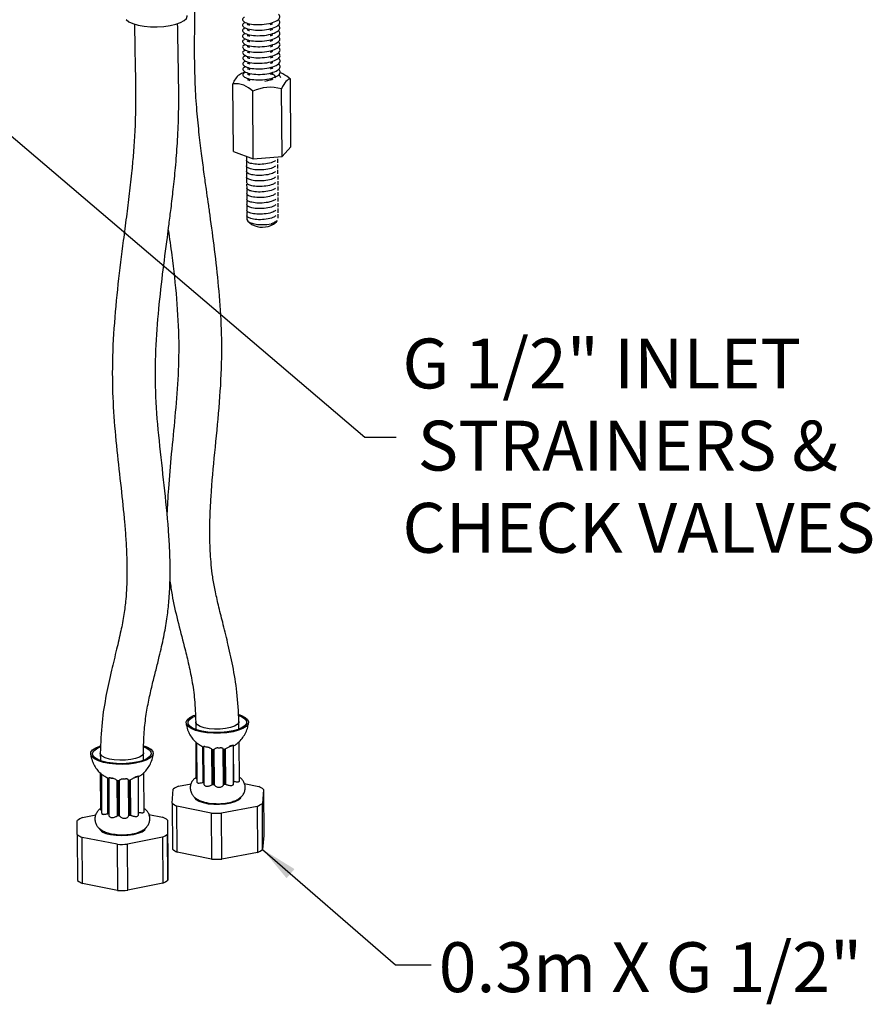
# Model space of a CAD drawing. Units: millimetres. Extents: x -928 to 1456, y 9 to 941.
# Drawn here: x -567 to -296, y 325 to 639 of the extents above; entities that cross this region are included whole.
import ezdxf

# ---------------------------------------------------------------- set-up
doc = ezdxf.new("R2010")
doc.units = ezdxf.units.MM
doc.header["$LTSCALE"] = 5
doc.linetypes.add('SLD-Solid', pattern=[0])
doc.styles.add('SLDTEXTSTYLE0', font='Helvetica Neue')
doc.styles.get("Standard").update_dxf_attribs({"font": 'Helvetica Neue'})
doc.dimstyles.new('SLDDIMSTYLE1', dxfattribs={"dimtxt": 0.18, "dimasz": 11.754556, "dimexe": 0, "dimexo": 0.0625, "dimgap": 0, "dimtad": 0, "dimtih": 1, "dimtoh": 1, "dimdec": 0, "dimrnd": 1e-09, "dimzin": 0, "dimdsep": 46, "dimtxsty": 'Standard', "dimsah": 1, "dimcen": 0.09, "dimadec": 0, "dimazin": 0, "dimtfac": 11.754556, "dimtdec": 0, "dimtofl": 0, "dimtmove": 0, "dimatfit": 3, "dimfxl": 0, "dimfrac": 2, "dimtolj": 1, "dimtzin": 0, "dimarcsym": 0})

msp = doc.modelspace()

# ---------------------------------------------------------------- linework, layer by layer
at = {"color": 7, "linetype": 'SLD-Solid', "lineweight": 25}
for p, q in [((-484.66, 621.39), (-484.26, 620.48)), ((-499.25, 596.94), (-499.4, 618.47)), ((-489.21, 619.35), (-487.5, 619.74)), ((-488.57, 619.64), (-488.24, 619.57)), ((-487.26, 619.82), (-487.5, 619.74)), ((-480.93, 598.45), (-481.08, 619.97)), ((-492.92, 594.59), (-493.07, 616.12)), ((-483.76, 595.35), (-483.91, 616.87)), ((-499.25, 596.94), (-492.92, 594.59)), ((-483.76, 595.35), (-480.93, 598.45)), ((-495.08, 595.39), (-495.07, 594.12)), ((-495.06, 593.64), (-495.06, 592.36)), ((-492.92, 594.59), (-483.76, 595.35)), ((-485.07, 595.07), (-485.08, 595.24)), ((-485.06, 593.31), (-485.07, 594.59)), ((-485.05, 591.55), (-485.06, 592.83)), ((-495.05, 591.88), (-495.04, 590.6)), ((-495.04, 590.12), (-495.03, 588.84)), ((-485.04, 589.79), (-485.05, 591.07)), ((-495.03, 588.36), (-495.02, 587.08)), ((-495.02, 586.6), (-495.01, 585.32)), ((-485.03, 588.03), (-485.03, 589.31)), ((-485.01, 586.27), (-485.02, 587.55)), ((-495, 584.84), (-495, 583.56)), ((-485, 584.51), (-485.01, 585.79)), ((-484.99, 582.75), (-485, 584.03)), ((-494.99, 583.08), (-494.98, 581.8)), ((-494.98, 581.32), (-494.97, 580.04)), ((-484.98, 580.99), (-484.99, 582.27)), ((-484.97, 579.23), (-484.97, 580.51)), ((-494.97, 579.56), (-494.96, 578.28)), ((-494.96, 577.8), (-494.95, 576.52)), ((-484.95, 577.47), (-484.96, 578.75)), ((-484.94, 575.71), (-484.95, 576.99)), ((-494.94, 576.04), (-494.94, 575.36)), ((-494.59, 574.73), (-493.42, 573.72)), ((-487.08, 574), (-486.93, 574.06)), ((-486.44, 573.77), (-485.51, 574.6)), ((-485.65, 574.49), (-485.24, 574.95)), ((-511.24, 415.32), (-511.22, 412.91)), ((-497.47, 413.01), (-497.49, 415.42)), ((-511.22, 408.94), (-511.14, 397.38)), ((-510.96, 408.67), (-510.88, 396.22)), ((-499.16, 395.68), (-499.24, 407.73)), ((-499.11, 396.37), (-499.19, 407.64)), ((-497.34, 396.56), (-497.42, 409.09)), ((-541.59, 405.42), (-541.58, 403.01)), ((-527.83, 403.1), (-527.84, 405.51)), ((-508.97, 407.33), (-508.72, 407.2)), ((-508.9, 396.05), (-508.97, 407.33)), ((-508.72, 407.2), (-508.65, 396.05)), ((-508.71, 407.37), (-508.63, 395.49)), ((-506.05, 406.63), (-505.83, 406.56)), ((-505.97, 395.36), (-506.05, 406.63)), ((-505.83, 406.56), (-505.75, 395.41)), ((-505.32, 406.57), (-505.46, 406.53)), ((-505.46, 406.53), (-505.39, 395.38)), ((-505.25, 395.3), (-505.32, 406.57)), ((-502.46, 406.67), (-502.35, 406.63)), ((-502.38, 395.35), (-502.45, 406.7)), ((-502.35, 406.63), (-502.28, 395.48)), ((-501.77, 406.77), (-502.01, 406.68)), ((-502.01, 406.68), (-501.93, 395.53)), ((-501.69, 395.5), (-501.77, 406.77)), ((-501.97, 401.88), (-502.32, 401.83)), ((-541.61, 399.05), (-541.53, 387.42)), ((-541.25, 398.7), (-541.17, 386.27)), ((-527.65, 386.7), (-527.74, 399.24)), ((-539.23, 397.38), (-538.97, 397.25)), ((-539.15, 386.1), (-539.23, 397.38)), ((-538.97, 397.25), (-538.9, 386.1)), ((-538.93, 397.41), (-538.85, 385.56)), ((-536.24, 396.71), (-536.02, 396.64)), ((-536.16, 385.44), (-536.24, 396.71)), ((-536.02, 396.64), (-535.95, 385.49)), ((-535.52, 396.66), (-535.66, 396.61)), ((-535.66, 396.61), (-535.58, 385.46)), ((-535.44, 385.39), (-535.52, 396.66)), ((-532.57, 385.45), (-532.65, 396.82)), ((-532.65, 396.78), (-532.56, 396.74)), ((-532.56, 396.74), (-532.48, 385.59)), ((-531.98, 396.89), (-532.22, 396.8)), ((-532.22, 396.8), (-532.14, 385.65)), ((-531.9, 385.62), (-531.98, 396.89)), ((-529.39, 385.8), (-529.48, 397.88)), ((-529.39, 386.52), (-529.47, 397.79)), ((-516.69, 394.89), (-512.68, 395.66)), ((-508.65, 396.05), (-508.9, 396.05)), ((-505.75, 395.41), (-505.97, 395.36)), ((-505.39, 395.38), (-505.25, 395.3)), ((-502.28, 395.48), (-502.38, 395.39)), ((-501.93, 395.53), (-501.69, 395.5)), ((-499.17, 396.37), (-499.11, 396.37)), ((-495.76, 395.74), (-491.18, 394.79)), ((-538.86, 392.42), (-538.94, 392.46)), ((-532.18, 392), (-532.52, 391.95)), ((-518.76, 389.5), (-518.39, 393.94)), ((-489.65, 393.83), (-490.02, 389.39)), ((-489.65, 393.83), (-489.55, 379.16)), ((-518.76, 389.5), (-518.66, 374.83)), ((-511.08, 390.94), (-511.08, 390.59)), ((-497.31, 390.69), (-497.31, 391.02)), ((-489.92, 374.72), (-490.02, 389.39)), ((-547.31, 384.86), (-543.06, 385.73)), ((-538.9, 386.1), (-539.15, 386.1)), ((-532.14, 385.65), (-531.9, 385.62)), ((-526.12, 385.85), (-521.79, 385.01)), ((-506.27, 386.27), (-517.22, 388.53)), ((-517.12, 373.87), (-517.22, 388.53)), ((-506.27, 386.27), (-506.17, 371.61)), ((-491.71, 388.44), (-503.04, 386.26)), ((-502.94, 371.59), (-503.04, 386.26)), ((-491.71, 388.44), (-491.61, 373.77)), ((-548.93, 379.46), (-548.93, 383.89)), ((-535.95, 385.49), (-536.16, 385.44)), ((-535.58, 385.46), (-535.44, 385.39)), ((-532.48, 385.59), (-532.58, 385.51)), ((-520.18, 384.06), (-520.18, 379.63)), ((-520.18, 384.06), (-520.08, 369.39)), ((-548.93, 379.46), (-548.83, 364.79)), ((-541.44, 381.02), (-541.43, 380.69)), ((-527.66, 380.78), (-527.67, 381.12)), ((-520.08, 364.96), (-520.18, 379.63)), ((-536.18, 376.35), (-547.32, 378.5)), ((-547.22, 363.84), (-547.32, 378.5)), ((-536.18, 376.35), (-536.08, 361.68)), ((-521.8, 378.65), (-532.95, 376.37)), ((-532.85, 361.7), (-532.95, 376.37)), ((-521.8, 378.65), (-521.7, 363.99)), ((-489.55, 379.16), (-489.92, 374.72)), ((-506.17, 371.61), (-517.12, 373.87)), ((-491.61, 373.77), (-502.94, 371.59)), ((-520.08, 369.39), (-520.08, 364.96)), ((-536.08, 361.68), (-547.22, 363.84)), ((-521.7, 363.99), (-532.85, 361.7))]:
    msp.add_line(p, q, dxfattribs=at)
at = {"color": 7, "linetype": 'SLD-Solid', "lineweight": 25, "flags": 128}
for points in [[(-533.37, 638.94), (-532.49, 638.27), (-531.2, 637.68), (-529.58, 637.2), (-527.68, 636.86), (-525.61, 636.66), (-523.46, 636.63), (-521.33, 636.75), (-519.32, 637.03), (-517.53, 637.45), (-516.03, 637.99), (-514.89, 638.63), (-514.18, 639.34), (-513.92, 640.08), (-513.93, 640.27)], [(-494.08, 621.36), (-494.13, 621.33), (-494.25, 621.24)], [(-487.05, 621.66), (-486.86, 621.6), (-486.67, 621.54)], [(-485.89, 620.39), (-485.83, 620.64), (-486.06, 621.14), (-486.75, 621.57), (-487, 621.67)], [(-481.08, 619.97), (-481.42, 619.97), (-481.78, 619.85), (-482.14, 619.61), (-482.5, 619.27), (-482.86, 618.82), (-483.22, 618.27), (-483.57, 617.62), (-483.91, 616.87)], [(-494.94, 575.36), (-494.94, 575.33), (-494.68, 574.82), (-493.98, 574.36), (-492.91, 573.99), (-491.57, 573.76), (-490.07, 573.67), (-488.56, 573.75), (-487.19, 573.97)], [(-509.59, 412.18), (-511.29, 412.63), (-512.67, 413.19), (-513.66, 413.84), (-514.21, 414.56), (-514.31, 415.3), (-513.94, 416.03), (-513.12, 416.72), (-511.89, 417.34), (-511.49, 417.49)], [(-509.26, 412.37), (-510.91, 412.8), (-512.22, 413.35), (-513.15, 413.99), (-513.63, 414.69), (-513.65, 415.41), (-513.2, 416.12), (-512.31, 416.77), (-511.45, 417.18)], [(-497.51, 417.67), (-496.7, 417.37), (-495.51, 416.76), (-494.73, 416.08), (-494.41, 415.34), (-494.55, 414.6), (-495.15, 413.89), (-496.18, 413.23), (-497.59, 412.66), (-499.32, 412.21), (-501.28, 411.89), (-503.39, 411.73), (-505.55, 411.72), (-507.65, 411.87), (-509.59, 412.18)], [(-497.48, 417.35), (-496.5, 416.92), (-495.58, 416.28), (-495.1, 415.58), (-495.08, 414.86), (-495.53, 414.15), (-496.42, 413.5), (-497.71, 412.92), (-499.33, 412.46), (-501.2, 412.13), (-503.24, 411.95), (-505.33, 411.93), (-507.37, 412.07), (-509.26, 412.37)], [(-497.49, 415.42), (-497.55, 415.11), (-498, 414.51), (-498.89, 413.97), (-500.16, 413.52), (-501.71, 413.2), (-503.44, 413.03), (-505.23, 413.02), (-506.97, 413.16), (-508.53, 413.46), (-509.8, 413.89), (-510.7, 414.42), (-511.18, 415.01), (-511.24, 415.31)], [(-527.65, 407.69), (-526.57, 407.25), (-525.53, 406.61), (-524.91, 405.9), (-524.76, 405.16), (-525.07, 404.43), (-525.83, 403.73), (-527.01, 403.1), (-528.55, 402.57), (-530.37, 402.17), (-532.4, 401.9), (-534.54, 401.8), (-536.69, 401.85), (-538.74, 402.06), (-540.61, 402.42), (-542.2, 402.92), (-543.44, 403.52), (-544.27, 404.19), (-544.66, 404.92), (-544.58, 405.66), (-544.04, 406.39), (-543.06, 407.05), (-541.7, 407.64), (-541.61, 407.67)], [(-499.26, 407.93), (-500.12, 407.66), (-500.58, 407.54)], [(-527.7, 407.39), (-527, 407.09), (-526.03, 406.45), (-525.49, 405.76), (-525.41, 405.04), (-525.8, 404.33), (-526.63, 403.67), (-527.88, 403.08), (-529.46, 402.6), (-531.31, 402.26), (-533.33, 402.06), (-535.42, 402.02), (-537.47, 402.14), (-539.39, 402.42), (-541.07, 402.83), (-542.43, 403.37), (-543.41, 404), (-543.95, 404.7), (-544.03, 405.41), (-543.64, 406.12), (-542.8, 406.79), (-541.6, 407.36)], [(-535.39, 403.1), (-537.14, 403.23), (-538.72, 403.51), (-540.03, 403.93), (-540.98, 404.45), (-541.5, 405.04), (-541.59, 405.41)], [(-527.84, 405.52), (-527.88, 405.27), (-528.28, 404.67), (-529.13, 404.12), (-530.36, 403.66), (-531.88, 403.32), (-533.6, 403.13), (-535.39, 403.1)], [(-505.43, 401.73), (-505.78, 401.76), (-505.79, 401.76)], [(-529.49, 398.07), (-530.32, 397.79), (-530.6, 397.72)], [(-535.63, 391.82), (-535.98, 391.84), (-535.99, 391.84)], [(-511.63, 391.26), (-511.63, 391.26), (-511.14, 390.64), (-510.21, 390.08), (-508.91, 389.62), (-507.31, 389.29), (-505.51, 389.11), (-503.63, 389.09), (-501.79, 389.23), (-500.1, 389.53), (-498.67, 389.95), (-497.58, 390.49), (-496.91, 391.1), (-496.72, 391.55)], [(-538.31, 379.5), (-536.58, 379.26), (-534.72, 379.18), (-532.85, 379.25), (-531.08, 379.49), (-529.54, 379.87), (-528.31, 380.37), (-527.47, 380.95), (-527.08, 381.59), (-527.07, 381.62)]]:
    msp.add_lwpolyline(points, dxfattribs=at)
at = {"color": 7, "linetype": 'SLD-Solid', "lineweight": 25}
for centre, radius, start, end in [((-493.67, 616.63), 6.02, 127.5063, 162.2692), ((-490.16, 608.23), 15, 112.3807, 118.5417), ((-490.16, 608.23), 15, 63.4522, 67.6161), ((-488.06, 612.59), 10.16, 46.5898, 63.0672), ((-498.58, 610.96), 7.55, 43.1126, 96.258), ((-487.5, 604.51), 12.88, 73.7913, 115.6056), ((-489.97, 580.03), 7.18, 241.3445, 299.4406), ((-509.24, 410.44), 2.47, 226.0088, 234.5014), ((-510.51, 408.91), 0.504, 209.0097, 251.5005), ((-502.72, 417.51), 10.25, 284.9849, 288.2685), ((-500.37, 409.64), 2.06, 278.4182, 294.8352), ((-505.3, 420.53), 13.38, 256.9724, 259.7216), ((-507.47, 410.04), 2.69, 251.488, 265.2059), ((-504.47, 421.61), 15.12, 264.8746, 266.252), ((-504.44, 427.32), 20.24, 270.8033, 272.8898), ((-503.92, 411.15), 4.07, 266.656, 277.0371), ((-504.13, 419.85), 13.34, 277.6497, 279.1468), ((-539.42, 400.75), 2.74, 228.5078, 236.4188), ((-540.77, 398.99), 0.558, 212.6419, 252.2847), ((-535.54, 411.2), 13.97, 257.7414, 260.4126), ((-537.66, 400.22), 2.81, 252.4148, 265.7392), ((-534.81, 411.97), 15.38, 265.4681, 266.8298), ((-534.79, 417.28), 20.1, 271.3621, 273.4578), ((-534.12, 401.22), 4.05, 267.1963, 277.6236), ((-534.42, 409.54), 12.93, 278.2808, 279.8094), ((-532.89, 407.03), 9.66, 285.8203, 289.2377), ((-530.56, 399.66), 1.94, 278.9823, 296.0757), ((-504.4, 410.47), 15.12, 264.8746, 266.252), ((-504.05, 408.7), 13.34, 277.6497, 279.1468), ((-512.66, 385.77), 9.98, 113.8631, 125.0477), ((-494.71, 387.51), 8.09, 51.2649, 64.1334), ((-513.69, 395.81), 8.09, 231.2649, 244.1334), ((-504.29, 408.03), 18.74, 259.1669, 277.9134), ((-495.75, 397.56), 9.98, 293.8631, 305.0477), ((-534.34, 398.39), 12.93, 278.2808, 279.8094), ((-504.48, 431.79), 45.55, 267.7485, 271.8072), ((-543.46, 376.63), 9.09, 115.0913, 126.9994), ((-534.73, 400.82), 15.38, 265.4681, 266.8298), ((-525.5, 376.9), 8.92, 53.3861, 65.4446), ((-543.62, 386.61), 8.92, 233.3861, 245.4446), ((-538.18, 384.32), 4.83, 218.0064, 268.4699), ((-525.65, 386.88), 9.09, 295.0913, 306.9994), ((-534.83, 421.95), 45.61, 268.31, 272.3652), ((-513.59, 381.15), 8.09, 231.2649, 244.1334), ((-495.65, 382.89), 9.98, 293.8631, 305.0477), ((-504.38, 417.12), 45.55, 267.7485, 271.8072), ((-543.51, 371.95), 8.92, 233.3861, 245.4446), ((-525.55, 372.21), 9.09, 295.0913, 306.9994), ((-534.73, 407.28), 45.61, 268.31, 272.3652)]:
    msp.add_arc(centre, radius, start, end, dxfattribs=at)
for points, knots in [([(-497.49, 415.42), (-497.63, 418.54), (-497.89, 424.49), (-499.33, 432.91), (-500.96, 440.32), (-502.57, 446.74), (-503.97, 452.28), (-505.07, 457.12), (-505.83, 461.41), (-506.43, 466.45), (-506.77, 472.45), (-506.74, 479.69), (-506.27, 489.26), (-505.15, 501.15), (-503.71, 515.3), (-502.84, 528.9), (-502.98, 541.82), (-503.84, 553.88), (-505.14, 565.5), (-506.35, 574.43), (-507.25, 580.81), (-507.87, 585.16), (-508.56, 590.06), (-509.33, 595.83), (-510.14, 602.54), (-510.9, 610.18), (-511.45, 618.78), (-511.62, 628.37), (-511.52, 638.33), (-511.51, 645.11), (-511.51, 648.35)], [0, 0, 0, 0, 0.039798, 0.07602, 0.108145, 0.135861, 0.159663, 0.180439, 0.198814, 0.215159, 0.245315, 0.276267, 0.30856, 0.368978, 0.430445, 0.491739, 0.543821, 0.595647, 0.645922, 0.692698, 0.710461, 0.72802, 0.748764, 0.773562, 0.802358, 0.835115, 0.871845, 0.912743, 0.958386, 1, 1, 1, 1]), ([(-495.71, 639.64), (-495.82, 639.6), (-496.46, 639.31), (-496.4, 638.63), (-495.3, 637.85), (-492.98, 637.37), (-490.08, 637.31), (-487.25, 637.77), (-485.16, 638.61), (-484.19, 639.69), (-484.65, 640.36), (-484.86, 640.66)], [0, 0, 0, 0, 0.026131, 0.150696, 0.273734, 0.399271, 0.521414, 0.647524, 0.769242, 0.895512, 1, 1, 1, 1]), ([(-530.73, 637.58), (-530.68, 634.66), (-530.59, 628.51), (-530.37, 619.51), (-530.34, 610.92), (-530.57, 603.38), (-531.02, 596.83), (-531.61, 590.32), (-532.37, 583.53), (-533.3, 576.09), (-534.55, 566.52), (-536.05, 554.7), (-537.38, 540.63), (-537.94, 527.03), (-537.49, 514.05), (-536.37, 501.87), (-535.03, 490.13), (-534.03, 480.78), (-533.47, 473.68), (-533.17, 468.09), (-533.07, 461.64), (-533.34, 455.3), (-534.05, 449.38), (-535.07, 444.07), (-536.47, 438.17), (-538.14, 431.43), (-539.82, 423.7), (-541.28, 414.92), (-541.49, 408.67), (-541.59, 405.41)], [0, 0, 0, 0, 0.037558, 0.078962, 0.115575, 0.147863, 0.176043, 0.20014, 0.232141, 0.264149, 0.296776, 0.356585, 0.417305, 0.47827, 0.530653, 0.583206, 0.634367, 0.68152, 0.703498, 0.725916, 0.753629, 0.786479, 0.807464, 0.830436, 0.856155, 0.885683, 0.919816, 0.958154, 1, 1, 1, 1]), ([(-527.84, 405.52), (-527.81, 407.72), (-527.74, 411.84), (-527.04, 417.62), (-526.09, 422.74), (-525, 427.44), (-523.88, 431.86), (-522.64, 436.82), (-521.41, 442.21), (-520.38, 447.89), (-519.73, 453.43), (-519.39, 458.99), (-519.33, 464.8), (-519.51, 470.62), (-520.05, 479.26), (-521.24, 490.69), (-522.86, 504.81), (-524.07, 518.61), (-524.14, 532.09), (-523.23, 545.08), (-521.82, 557.56), (-520.58, 567.08), (-519.67, 574.08), (-519.03, 579.15), (-518.33, 585.14), (-517.62, 592.06), (-517, 599.87), (-516.63, 608.55), (-516.61, 618.11), (-516.83, 627.91), (-516.93, 634.53), (-516.98, 637.65)], [0, 0, 0, 0, 0.028417, 0.053066, 0.075228, 0.095805, 0.115402, 0.134216, 0.161838, 0.186686, 0.208484, 0.233388, 0.257845, 0.282591, 0.307632, 0.368276, 0.429137, 0.489294, 0.545928, 0.602506, 0.6572, 0.708129, 0.726189, 0.748046, 0.773906, 0.803742, 0.837509, 0.874448, 0.915206, 0.960084, 1, 1, 1, 1]), ([(-495.7, 637.88), (-495.81, 637.84), (-496.45, 637.55), (-496.39, 636.87), (-495.28, 636.08), (-492.96, 635.61), (-490.07, 635.55), (-487.24, 636.01), (-485.14, 636.85), (-484.18, 637.93), (-484.64, 638.6), (-484.85, 638.9)], [0, 0, 0, 0, 0.026131, 0.150696, 0.273734, 0.399271, 0.521414, 0.647524, 0.769242, 0.895512, 1, 1, 1, 1]), ([(-495.68, 636.12), (-495.8, 636.07), (-496.43, 635.79), (-496.37, 635.11), (-495.27, 634.32), (-492.95, 633.84), (-490.05, 633.79), (-487.23, 634.25), (-485.13, 635.09), (-484.17, 636.17), (-484.63, 636.84), (-484.83, 637.14)], [0, 0, 0, 0, 0.026131, 0.150696, 0.273734, 0.399271, 0.521414, 0.647524, 0.769242, 0.895512, 1, 1, 1, 1]), ([(-494.89, 637.46), (-494.8, 637.43), (-494.54, 637.34), (-494.28, 637.25), (-494.12, 637.2)], [0, 0, 0, 0, 0.389319, 1, 1, 1, 1]), ([(-487.52, 637.37), (-487.37, 637.42), (-487.11, 637.52), (-486.85, 637.61), (-486.74, 637.65)], [0, 0, 0, 0, 0.587259, 1, 1, 1, 1]), ([(-495.67, 634.36), (-495.78, 634.31), (-496.42, 634.03), (-496.36, 633.35), (-495.26, 632.56), (-492.94, 632.08), (-490.04, 632.03), (-487.21, 632.49), (-485.12, 633.33), (-484.15, 634.41), (-484.61, 635.08), (-484.82, 635.38)], [0, 0, 0, 0, 0.026131, 0.150696, 0.273734, 0.399271, 0.521414, 0.647524, 0.769242, 0.895512, 1, 1, 1, 1]), ([(-495.66, 632.6), (-495.77, 632.55), (-496.41, 632.27), (-496.35, 631.59), (-495.25, 630.8), (-492.93, 630.32), (-490.03, 630.27), (-487.2, 630.73), (-485.11, 631.57), (-484.14, 632.65), (-484.6, 633.32), (-484.81, 633.62)], [0, 0, 0, 0, 0.026131, 0.150696, 0.273734, 0.399271, 0.521414, 0.647524, 0.769242, 0.895512, 1, 1, 1, 1]), ([(-494.88, 635.7), (-494.78, 635.67), (-494.53, 635.58), (-494.27, 635.49), (-494.11, 635.44)], [0, 0, 0, 0, 0.389319, 1, 1, 1, 1]), ([(-494.87, 633.94), (-494.77, 633.91), (-494.52, 633.82), (-494.26, 633.73), (-494.1, 633.67)], [0, 0, 0, 0, 0.389319, 1, 1, 1, 1]), ([(-487.5, 635.61), (-487.36, 635.66), (-487.1, 635.75), (-486.84, 635.85), (-486.73, 635.89)], [0, 0, 0, 0, 0.587259, 1, 1, 1, 1]), ([(-487.49, 633.85), (-487.34, 633.9), (-487.09, 633.99), (-486.82, 634.09), (-486.71, 634.13)], [0, 0, 0, 0, 0.587259, 1, 1, 1, 1]), ([(-495.65, 630.84), (-495.76, 630.79), (-496.4, 630.51), (-496.34, 629.83), (-495.24, 629.04), (-492.92, 628.56), (-490.02, 628.51), (-487.19, 628.97), (-485.1, 629.81), (-484.13, 630.88), (-484.59, 631.56), (-484.8, 631.86)], [0, 0, 0, 0, 0.026131, 0.150696, 0.273734, 0.399271, 0.521414, 0.647524, 0.769242, 0.895512, 1, 1, 1, 1]), ([(-494.86, 632.18), (-494.76, 632.15), (-494.51, 632.06), (-494.25, 631.97), (-494.09, 631.91)], [0, 0, 0, 0, 0.389319, 1, 1, 1, 1]), ([(-494.85, 630.42), (-494.75, 630.39), (-494.49, 630.3), (-494.23, 630.21), (-494.07, 630.15)], [0, 0, 0, 0, 0.3893187, 1, 1, 1, 1]), ([(-487.48, 632.09), (-487.33, 632.14), (-487.08, 632.23), (-486.81, 632.33), (-486.7, 632.37)], [0, 0, 0, 0, 0.587259, 1, 1, 1, 1]), ([(-487.47, 630.33), (-487.32, 630.38), (-487.07, 630.47), (-486.8, 630.57), (-486.69, 630.61)], [0, 0, 0, 0, 0.587259, 1, 1, 1, 1]), ([(-495.64, 629.08), (-495.75, 629.03), (-496.39, 628.75), (-496.33, 628.07), (-495.22, 627.28), (-492.9, 626.8), (-490, 626.75), (-487.18, 627.21), (-485.08, 628.05), (-484.12, 629.12), (-484.58, 629.8), (-484.79, 630.1)], [0, 0, 0, 0, 0.026131, 0.150696, 0.273734, 0.399271, 0.521414, 0.647524, 0.769242, 0.895512, 1, 1, 1, 1]), ([(-495.62, 627.32), (-495.74, 627.27), (-496.37, 626.99), (-496.31, 626.31), (-495.21, 625.52), (-492.89, 625.04), (-489.99, 624.99), (-487.17, 625.44), (-485.07, 626.29), (-484.11, 627.36), (-484.57, 628.04), (-484.77, 628.34)], [0, 0, 0, 0, 0.026131, 0.150696, 0.273734, 0.399271, 0.521414, 0.647524, 0.769242, 0.895512, 1, 1, 1, 1]), ([(-494.83, 628.66), (-494.74, 628.63), (-494.48, 628.54), (-494.22, 628.45), (-494.06, 628.39)], [0, 0, 0, 0, 0.389319, 1, 1, 1, 1]), ([(-487.46, 628.57), (-487.31, 628.62), (-487.05, 628.71), (-486.79, 628.81), (-486.68, 628.85)], [0, 0, 0, 0, 0.587259, 1, 1, 1, 1]), ([(-487.44, 626.81), (-487.3, 626.86), (-487.04, 626.95), (-486.78, 627.05), (-486.67, 627.09)], [0, 0, 0, 0, 0.587259, 1, 1, 1, 1]), ([(-495.61, 625.56), (-495.72, 625.51), (-496.36, 625.23), (-496.3, 624.55), (-495.2, 623.76), (-492.88, 623.28), (-489.98, 623.23), (-487.15, 623.68), (-485.06, 624.53), (-484.09, 625.6), (-484.55, 626.28), (-484.76, 626.58)], [0, 0, 0, 0, 0.026131, 0.150696, 0.273734, 0.399271, 0.521414, 0.647524, 0.769242, 0.895512, 1, 1, 1, 1]), ([(-495.6, 623.8), (-495.71, 623.75), (-496.35, 623.47), (-496.29, 622.79), (-495.19, 622), (-492.87, 621.52), (-489.97, 621.47), (-487.14, 621.92), (-485.05, 622.77), (-484.08, 623.84), (-484.54, 624.52), (-484.75, 624.82)], [0, 0, 0, 0, 0.026131, 0.150696, 0.273734, 0.399271, 0.521414, 0.647524, 0.769242, 0.895512, 1, 1, 1, 1]), ([(-494.82, 626.9), (-494.72, 626.87), (-494.47, 626.78), (-494.21, 626.69), (-494.05, 626.63)], [0, 0, 0, 0, 0.3893187, 1, 1, 1, 1]), ([(-494.81, 625.14), (-494.71, 625.1), (-494.46, 625.02), (-494.2, 624.93), (-494.04, 624.87)], [0, 0, 0, 0, 0.3893187, 1, 1, 1, 1]), ([(-487.43, 625.05), (-487.28, 625.1), (-487.03, 625.19), (-486.76, 625.29), (-486.65, 625.33)], [0, 0, 0, 0, 0.587259, 1, 1, 1, 1]), ([(-495.59, 622.04), (-495.7, 621.99), (-496.34, 621.71), (-496.28, 621.03), (-495.18, 620.24), (-492.86, 619.76), (-489.96, 619.71), (-487.13, 620.16), (-485.04, 621.01), (-484.07, 622.08), (-484.53, 622.76), (-484.74, 623.06)], [0, 0, 0, 0, 0.026131, 0.150696, 0.273734, 0.399271, 0.521414, 0.647524, 0.769242, 0.895512, 1, 1, 1, 1]), ([(-494.8, 623.38), (-494.7, 623.34), (-494.45, 623.26), (-494.19, 623.17), (-494.03, 623.11)], [0, 0, 0, 0, 0.389319, 1, 1, 1, 1]), ([(-494.79, 621.62), (-494.69, 621.58), (-494.43, 621.5), (-494.17, 621.41), (-494.01, 621.35)], [0, 0, 0, 0, 0.389319, 1, 1, 1, 1]), ([(-487.42, 623.29), (-487.27, 623.34), (-487.02, 623.43), (-486.75, 623.53), (-486.64, 623.57)], [0, 0, 0, 0, 0.587259, 1, 1, 1, 1]), ([(-487.41, 621.53), (-487.26, 621.58), (-487.01, 621.67), (-486.74, 621.77), (-486.63, 621.81)], [0, 0, 0, 0, 0.587259, 1, 1, 1, 1]), ([(-494.77, 619.86), (-494.68, 619.82), (-494.42, 619.74), (-494.16, 619.65), (-494, 619.59)], [0, 0, 0, 0, 0.389319, 1, 1, 1, 1]), ([(-487.4, 619.77), (-487.25, 619.82), (-486.99, 619.91), (-486.73, 620.01), (-486.62, 620.05)], [0, 0, 0, 0, 0.587259, 1, 1, 1, 1]), ([(-485.86, 594.06), (-486.14, 593.87), (-486.83, 593.39), (-488.9, 592.93), (-491.35, 592.78), (-493.44, 593.03), (-494.65, 593.48), (-495.13, 593.89), (-495.04, 594.09), (-495.03, 594.12)], [0, 0, 0, 0, 0.124605, 0.309822, 0.495678, 0.678996, 0.83154, 0.97803, 1, 1, 1, 1]), ([(-485.85, 592.3), (-486.13, 592.11), (-486.81, 591.63), (-488.89, 591.17), (-491.34, 591.02), (-493.42, 591.27), (-494.64, 591.72), (-495.12, 592.13), (-495.03, 592.33), (-495.02, 592.36)], [0, 0, 0, 0, 0.124605, 0.309822, 0.495678, 0.678996, 0.83154, 0.97803, 1, 1, 1, 1]), ([(-485.84, 590.54), (-486.11, 590.35), (-486.8, 589.87), (-488.88, 589.41), (-491.33, 589.26), (-493.41, 589.51), (-494.63, 589.96), (-495.11, 590.37), (-495.02, 590.57), (-495, 590.6)], [0, 0, 0, 0, 0.1246048, 0.3098223, 0.4956781, 0.6789959, 0.8315398, 0.9780304, 1, 1, 1, 1]), ([(-485.82, 588.78), (-486.1, 588.59), (-486.79, 588.11), (-488.87, 587.65), (-491.32, 587.49), (-493.4, 587.75), (-494.62, 588.2), (-495.1, 588.6), (-495, 588.81), (-494.99, 588.84)], [0, 0, 0, 0, 0.1246048, 0.3098223, 0.4956781, 0.6789959, 0.8315398, 0.9780304, 1, 1, 1, 1]), ([(-485.81, 587.02), (-486.09, 586.83), (-486.78, 586.35), (-488.85, 585.89), (-491.3, 585.73), (-493.39, 585.99), (-494.61, 586.44), (-495.09, 586.84), (-494.99, 587.05), (-494.98, 587.08)], [0, 0, 0, 0, 0.124605, 0.309822, 0.495678, 0.678996, 0.83154, 0.97803, 1, 1, 1, 1]), ([(-485.8, 585.26), (-486.08, 585.07), (-486.77, 584.59), (-488.84, 584.13), (-491.29, 583.97), (-493.38, 584.23), (-494.59, 584.68), (-495.07, 585.08), (-494.98, 585.29), (-494.97, 585.32)], [0, 0, 0, 0, 0.124605, 0.309822, 0.495678, 0.678996, 0.83154, 0.97803, 1, 1, 1, 1]), ([(-485.79, 583.5), (-486.07, 583.31), (-486.75, 582.83), (-488.83, 582.37), (-491.28, 582.21), (-493.36, 582.47), (-494.58, 582.92), (-495.06, 583.32), (-494.97, 583.53), (-494.96, 583.56)], [0, 0, 0, 0, 0.124605, 0.309822, 0.495678, 0.678996, 0.83154, 0.97803, 1, 1, 1, 1]), ([(-485.78, 581.74), (-486.05, 581.55), (-486.74, 581.07), (-488.82, 580.61), (-491.27, 580.45), (-493.35, 580.71), (-494.57, 581.16), (-495.05, 581.56), (-494.96, 581.77), (-494.94, 581.8)], [0, 0, 0, 0, 0.124605, 0.309822, 0.495678, 0.678996, 0.83154, 0.97803, 1, 1, 1, 1]), ([(-485.76, 579.98), (-486.04, 579.79), (-486.73, 579.31), (-488.81, 578.85), (-491.26, 578.69), (-493.34, 578.95), (-494.56, 579.4), (-495.04, 579.8), (-494.94, 580.01), (-494.93, 580.04)], [0, 0, 0, 0, 0.124605, 0.309822, 0.495678, 0.678996, 0.83154, 0.97803, 1, 1, 1, 1]), ([(-485.75, 578.22), (-486.03, 578.03), (-486.72, 577.55), (-488.79, 577.09), (-491.24, 576.93), (-493.33, 577.19), (-494.55, 577.64), (-495.03, 578.04), (-494.93, 578.25), (-494.92, 578.28)], [0, 0, 0, 0, 0.124605, 0.309822, 0.495678, 0.678996, 0.83154, 0.97803, 1, 1, 1, 1]), ([(-485.74, 576.46), (-486.02, 576.27), (-486.7, 575.79), (-488.78, 575.32), (-491.23, 575.17), (-493.32, 575.42), (-494.53, 575.88), (-495.01, 576.28), (-494.92, 576.49), (-494.91, 576.52)], [0, 0, 0, 0, 0.124605, 0.309822, 0.495678, 0.678996, 0.83154, 0.97803, 1, 1, 1, 1]), ([(-485.66, 574.74), (-485.95, 574.53), (-486.34, 574.24), (-487, 574.03), (-487.19, 573.97)], [0, 0, 0, 0, 0.7219808, 1, 1, 1, 1]), ([(-519.95, 571.96), (-519.57, 569.28), (-518.55, 561.98), (-517.23, 550.07), (-516.48, 536.88), (-516.83, 524.34), (-517.82, 512.53), (-518.99, 500.97), (-519.8, 491.95), (-520.22, 485.54), (-520.33, 482.83), (-520.39, 481.54)], [0, 0, 0, 0, 0.088679, 0.241931, 0.394481, 0.525264, 0.657575, 0.788014, 0.910768, 0.957501, 1, 1, 1, 1]), ([(-519.43, 460.19), (-519.22, 458.71), (-518.66, 454.53), (-517, 447.57), (-515.12, 440.4), (-513.52, 434.01), (-512.35, 428.39), (-511.45, 422.11), (-511.31, 417.68), (-511.24, 415.31)], [0, 0, 0, 0, 0.098664, 0.276873, 0.466822, 0.583396, 0.70704, 0.843313, 1, 1, 1, 1]), ([(-514.27, 414.91), (-514.25, 414.66), (-514.18, 413.81), (-513.7, 412.42), (-512.9, 410.85), (-511.93, 409.55), (-511.17, 408.87), (-510.82, 408.55)], [0, 0, 0, 0, 0.0975982, 0.3485638, 0.5850923, 0.809155, 1, 1, 1, 1]), ([(-499.2, 407.67), (-499.03, 407.76), (-498.36, 408.13), (-497.33, 409.02), (-496.17, 410.35), (-495.25, 411.93), (-494.64, 413.51), (-494.5, 414.58), (-494.45, 415.03)], [0, 0, 0, 0, 0.064549, 0.250554, 0.44548, 0.646413, 0.850987, 1, 1, 1, 1]), ([(-508.97, 407.33), (-509.17, 407.44), (-509.55, 407.66), (-510.1, 408.02), (-510.47, 408.28), (-510.62, 408.39), (-510.67, 408.43)], [0, 0, 0, 0, 0.339934, 0.669612, 0.89126, 1, 1, 1, 1]), ([(-500.06, 407.6), (-500.21, 407.55), (-500.49, 407.43), (-500.94, 407.22), (-501.4, 406.98), (-501.64, 406.84), (-501.77, 406.77)], [0, 0, 0, 0, 0.218617, 0.436499, 0.68927, 1, 1, 1, 1]), ([(-499.24, 407.73), (-499.24, 407.73), (-499.22, 407.76), (-499.29, 407.79), (-499.43, 407.78), (-499.5, 407.77)], [0, 0, 0, 0, 0.00708, 0.502704, 1, 1, 1, 1]), ([(-544.65, 405.01), (-544.65, 404.94), (-544.62, 404.24), (-544.22, 402.99), (-543.51, 401.35), (-542.53, 399.97), (-541.74, 399.07), (-541.24, 398.7), (-541.17, 398.65)], [0, 0, 0, 0, 0.027407, 0.282588, 0.522578, 0.749682, 0.965255, 1, 1, 1, 1]), ([(-529.59, 397.72), (-529.32, 397.91), (-528.93, 398.18), (-528.04, 398.76), (-527.1, 399.74), (-526.03, 401.18), (-525.26, 402.86), (-524.84, 404.21), (-524.8, 404.98), (-524.79, 405.14)], [0, 0, 0, 0, 0.1052992, 0.1577352, 0.347133, 0.5439514, 0.7455022, 0.9497827, 1, 1, 1, 1]), ([(-508.32, 407.49), (-508.41, 407.49), (-508.6, 407.49), (-508.71, 407.44), (-508.7, 407.39), (-508.69, 407.37)], [0, 0, 0, 0, 0.393649, 0.785974, 1, 1, 1, 1]), ([(-506.05, 406.63), (-506.17, 406.7), (-506.42, 406.85), (-506.95, 407.1), (-507.39, 407.27), (-507.62, 407.34), (-507.69, 407.36)], [0, 0, 0, 0, 0.340033, 0.669708, 0.891337, 1, 1, 1, 1]), ([(-504.16, 407.08), (-504.31, 407.06), (-504.6, 407.01), (-504.95, 406.88), (-505.23, 406.73), (-505.29, 406.63), (-505.32, 406.57)], [0, 0, 0, 0, 0.218617, 0.436499, 0.68927, 1, 1, 1, 1]), ([(-502.46, 406.67), (-502.47, 406.73), (-502.49, 406.85), (-502.79, 407), (-503.14, 407.08), (-503.35, 407.1), (-503.42, 407.11)], [0, 0, 0, 0, 0.34, 0.669676, 0.891311, 1, 1, 1, 1]), ([(-539.23, 397.38), (-539.42, 397.48), (-539.8, 397.7), (-540.36, 398.06), (-540.73, 398.31), (-540.89, 398.42), (-540.94, 398.46)], [0, 0, 0, 0, 0.339934, 0.669612, 0.89126, 1, 1, 1, 1]), ([(-538.51, 397.54), (-538.6, 397.55), (-538.79, 397.55), (-538.92, 397.49), (-538.91, 397.44), (-538.91, 397.41)], [0, 0, 0, 0, 0.378384, 0.755496, 1, 1, 1, 1]), ([(-536.24, 396.71), (-536.36, 396.78), (-536.6, 396.93), (-537.13, 397.17), (-537.57, 397.33), (-537.79, 397.4), (-537.87, 397.42)], [0, 0, 0, 0, 0.340033, 0.669708, 0.891337, 1, 1, 1, 1]), ([(-534.32, 397.18), (-534.46, 397.16), (-534.76, 397.1), (-535.11, 396.98), (-535.41, 396.82), (-535.48, 396.72), (-535.52, 396.66)], [0, 0, 0, 0, 0.2186168, 0.4364987, 0.6892699, 1, 1, 1, 1]), ([(-532.67, 396.82), (-532.68, 396.87), (-532.69, 396.98), (-532.96, 397.11), (-533.3, 397.19), (-533.51, 397.21), (-533.58, 397.21)], [0, 0, 0, 0, 0.281192, 0.640243, 0.881627, 1, 1, 1, 1]), ([(-530.26, 397.74), (-530.4, 397.68), (-530.69, 397.56), (-531.13, 397.35), (-531.59, 397.11), (-531.84, 396.97), (-531.98, 396.89)], [0, 0, 0, 0, 0.218617, 0.436499, 0.68927, 1, 1, 1, 1]), ([(-529.48, 397.88), (-529.49, 397.9), (-529.5, 397.94), (-529.64, 397.92), (-529.71, 397.92)], [0, 0, 0, 0, 0.47753, 1, 1, 1, 1]), ([(-511.14, 397.66), (-511.41, 397.45), (-511.96, 397.01), (-512.59, 396.09), (-512.97, 394.98), (-513, 393.79), (-512.66, 392.68), (-512.06, 391.75), (-511.27, 391.01), (-510.27, 390.4), (-509.12, 389.93), (-508.21, 389.72), (-507.8, 389.62)], [0, 0, 0, 0, 0.0920988, 0.1899272, 0.2861955, 0.3826815, 0.4801858, 0.5715808, 0.6650185, 0.7693181, 0.8950978, 1, 1, 1, 1]), ([(-511.14, 397.38), (-511.13, 397.35), (-511.11, 397.28), (-510.95, 397.26), (-510.89, 397.25)], [0, 0, 0, 0, 0.5765032, 1, 1, 1, 1]), ([(-510.86, 396.22), (-510.86, 396.18), (-510.88, 396.07), (-510.73, 395.94), (-510.46, 395.86), (-510.08, 395.85), (-509.62, 395.91), (-509.2, 395.99), (-508.97, 396.04), (-508.9, 396.05)], [0, 0, 0, 0, 0.078762, 0.246179, 0.404382, 0.565947, 0.738586, 0.916848, 1, 1, 1, 1]), ([(-508.61, 395.49), (-508.62, 395.46), (-508.64, 395.35), (-508.51, 395.14), (-508.24, 394.93), (-507.84, 394.82), (-507.39, 394.83), (-506.93, 394.92), (-506.48, 395.08), (-506.15, 395.24), (-506.01, 395.33), (-505.97, 395.36)], [0, 0, 0, 0, 0.03731, 0.169402, 0.30366, 0.430208, 0.549793, 0.67192, 0.802418, 0.937165, 1, 1, 1, 1]), ([(-505.25, 395.3), (-505.22, 395.23), (-505.17, 395.1), (-504.9, 394.86), (-504.52, 394.66), (-504.05, 394.53), (-503.57, 394.52), (-503.13, 394.62), (-502.76, 394.81), (-502.49, 395.05), (-502.38, 395.24), (-502.38, 395.33), (-502.38, 395.35)], [0, 0, 0, 0, 0.106134, 0.21213, 0.323497, 0.436693, 0.54339, 0.644214, 0.747179, 0.857201, 0.970808, 1, 1, 1, 1]), ([(-501.75, 389.46), (-501.74, 389.46), (-501.13, 389.52), (-500, 389.79), (-498.52, 390.27), (-497.34, 390.94), (-496.43, 391.76), (-495.79, 392.73), (-495.45, 393.85), (-495.47, 395.04), (-495.83, 396.13), (-496.47, 397.02), (-496.99, 397.55), (-497.31, 397.74), (-497.34, 397.76)], [0, 0, 0, 0, 0.0039947, 0.1269684, 0.257612, 0.3749101, 0.4687268, 0.5577424, 0.6456003, 0.7336968, 0.8218281, 0.9051121, 0.9910841, 1, 1, 1, 1]), ([(-501.69, 395.5), (-501.58, 395.44), (-501.35, 395.34), (-500.9, 395.19), (-500.42, 395.08), (-499.94, 395.06), (-499.55, 395.15), (-499.29, 395.33), (-499.16, 395.52), (-499.18, 395.64), (-499.18, 395.68)], [0, 0, 0, 0, 0.133607, 0.266995, 0.407141, 0.549584, 0.683847, 0.810723, 0.940296, 1, 1, 1, 1]), ([(-499.11, 396.37), (-499.04, 396.36), (-498.79, 396.33), (-498.38, 396.27), (-497.95, 396.24), (-497.61, 396.27), (-497.4, 396.37), (-497.31, 396.48), (-497.34, 396.55), (-497.34, 396.56)], [0, 0, 0, 0, 0.089876, 0.282598, 0.469242, 0.643914, 0.814951, 0.995946, 1, 1, 1, 1]), ([(-541.53, 387.73), (-541.56, 387.71), (-541.91, 387.51), (-542.44, 386.93), (-543.06, 385.95), (-543.37, 384.78), (-543.29, 383.56), (-542.85, 382.47), (-542.19, 381.6), (-541.34, 380.91), (-540.26, 380.32), (-538.87, 379.86), (-537.73, 379.59), (-537.05, 379.54), (-537, 379.53)], [0, 0, 0, 0, 0.00784, 0.101317, 0.190605, 0.278952, 0.376092, 0.463286, 0.546988, 0.63489, 0.735682, 0.858204, 0.988655, 1, 1, 1, 1]), ([(-541.53, 387.42), (-541.53, 387.42), (-541.55, 387.36), (-541.44, 387.31), (-541.31, 387.28), (-541.18, 387.27), (-541.18, 387.27)], [0, 0, 0, 0, 0.02859, 0.512744, 0.989086, 1, 1, 1, 1]), ([(-541.15, 386.27), (-541.15, 386.23), (-541.16, 386.1), (-541, 385.97), (-540.72, 385.89), (-540.33, 385.89), (-539.87, 385.95), (-539.45, 386.04), (-539.22, 386.09), (-539.15, 386.1)], [0, 0, 0, 0, 0.091962, 0.256979, 0.412916, 0.572166, 0.742332, 0.91804, 1, 1, 1, 1]), ([(-537, 379.53), (-536.47, 379.48), (-535.37, 379.36), (-533.63, 379.38), (-531.88, 379.56), (-530.22, 379.9), (-528.77, 380.42), (-527.61, 381.09), (-526.72, 381.92), (-526.1, 382.91), (-525.78, 384.08), (-525.85, 385.3), (-526.28, 386.39), (-526.91, 387.24), (-527.42, 387.63), (-527.66, 387.82)], [0, 0, 0, 0, 0.083715, 0.173644, 0.263895, 0.356288, 0.454854, 0.540528, 0.610305, 0.676848, 0.742649, 0.815233, 0.880307, 0.94264, 1, 1, 1, 1]), ([(-531.9, 385.62), (-531.78, 385.57), (-531.55, 385.47), (-531.09, 385.32), (-530.61, 385.21), (-530.14, 385.2), (-529.75, 385.29), (-529.51, 385.47), (-529.39, 385.66), (-529.41, 385.77), (-529.41, 385.8)], [0, 0, 0, 0, 0.1352021, 0.2701826, 0.4120009, 0.5561448, 0.6920109, 0.8204012, 0.9515206, 1, 1, 1, 1]), ([(-529.39, 386.52), (-529.31, 386.51), (-529.07, 386.48), (-528.66, 386.43), (-528.23, 386.4), (-527.91, 386.43), (-527.69, 386.52), (-527.67, 386.64), (-527.66, 386.7)], [0, 0, 0, 0, 0.091281, 0.287016, 0.476578, 0.653981, 0.827692, 1, 1, 1, 1]), ([(-538.83, 385.56), (-538.83, 385.53), (-538.85, 385.41), (-538.71, 385.2), (-538.42, 384.99), (-538.02, 384.88), (-537.57, 384.89), (-537.11, 384.99), (-536.66, 385.15), (-536.34, 385.32), (-536.21, 385.41), (-536.16, 385.44)], [0, 0, 0, 0, 0.047853, 0.178499, 0.311286, 0.436448, 0.554723, 0.675513, 0.804582, 0.937853, 1, 1, 1, 1]), ([(-535.44, 385.39), (-535.41, 385.32), (-535.34, 385.19), (-535.07, 384.95), (-534.68, 384.75), (-534.21, 384.63), (-533.72, 384.63), (-533.28, 384.73), (-532.92, 384.92), (-532.67, 385.16), (-532.57, 385.35), (-532.57, 385.43), (-532.58, 385.45)], [0, 0, 0, 0, 0.107119, 0.2141, 0.3265, 0.440746, 0.548434, 0.650194, 0.754115, 0.865157, 0.979819, 1, 1, 1, 1])]:
    msp.add_open_spline(points, degree=3, knots=knots, dxfattribs=at)

# ---------------------------------------------------------------- texts
at = {"color": 7, "linetype": 'Continuous', "lineweight": 0, "char_height": 15.875, "attachment_point": 1, "style": 'SLDTEXTSTYLE0'}
for s, insert in [('G 1/2" INLET', (-445.44, 537.39)), (' STRAINERS & ', (-445.44, 511.23)), ('CHECK VALVES', (-445.44, 485.06)), ('0.3m X G 1/2"', (-433.88, 345.16))]:
    msp.add_mtext(s, dxfattribs=dict(at, insert=insert))

# ---------------------------------------------------------------- leaders
at = {"color": 7, "linetype": 'Continuous', "lineweight": 0}
for points in [[(-593.25, 621.79), (-457.41, 505.99), (-447.44, 505.99)], [(-489.92, 374.72), (-447.61, 337.96), (-436.25, 337.96)]]:
    msp.add_leader(points, dimstyle='SLDDIMSTYLE1', dxfattribs=at)

doc.saveas('drawing.dxf')
